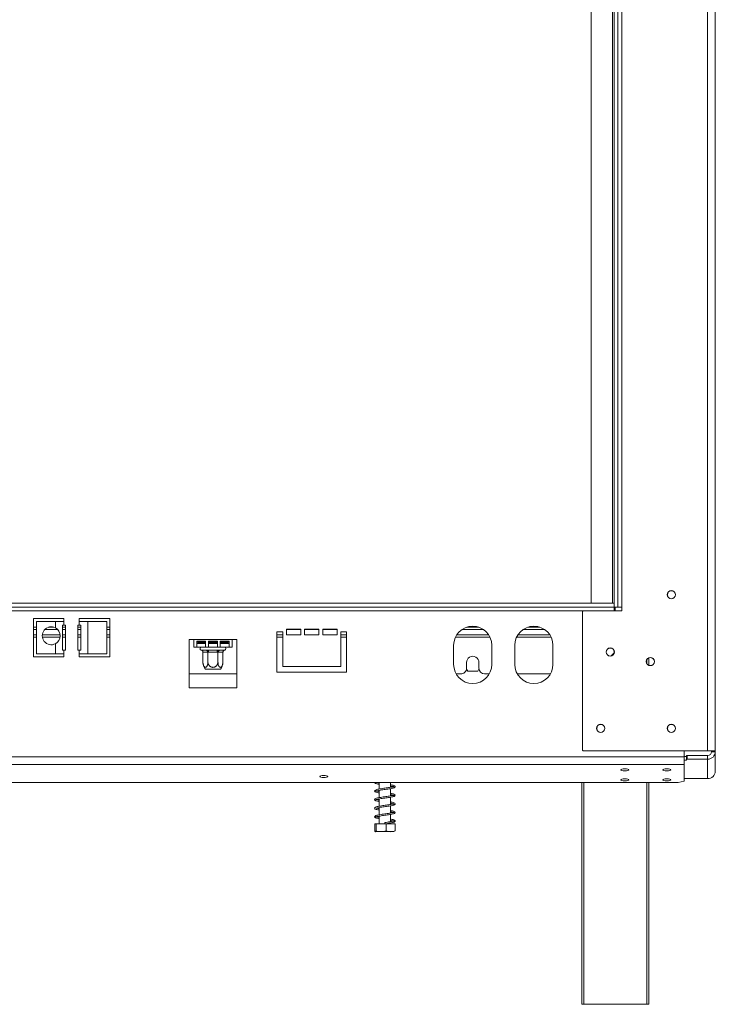
# Model space of a CAD drawing. Units: millimetres. Extents: x 139 to 5435, y 68 to 3942.
# Drawn here: x 2011 to 2496, y 1827 to 2514 of the extents above; entities that cross this region are included whole.
import ezdxf

# ---------------------------------------------------------------- set-up
doc = ezdxf.new("R2010")
doc.units = ezdxf.units.MM
doc.header["$LTSCALE"] = 20

msp = doc.modelspace()

# ---------------------------------------------------------------- linework, layer by layer
at = {"color": 7, "linetype": 'Continuous', "lineweight": 15}
for p, q in [((2490.9828813, 2937.9575837), (2490.9828813, 2003.9575837)), ((2496.3162146, 2937.9575837), (2496.3162146, 2003.9575837)), ((2409.649548, 2833.6242504), (2409.649548, 2106.9575837)), ((2424.5828813, 2833.6242504), (2424.5828813, 2106.9575837)), ((2425.649548, 2837.6242504), (2425.649548, 2104.2909171)), ((2428.3162146, 2837.6242504), (2428.3162146, 2104.2909171)), ((2430.9828813, 2837.6242504), (2430.9828813, 2104.2909171)), ((953.649548, 2106.9575837), (2425.649548, 2106.9575837)), ((953.649548, 2104.2909171), (2425.649548, 2104.2909171)), ((2425.649548, 2104.2909171), (2425.649548, 2106.9575837)), ((2428.3162146, 2104.2909171), (2425.649548, 2104.2909171)), ((2425.649548, 2104.2909171), (2425.649548, 2101.6242504)), ((2426.3162146, 2104.2909171), (2426.3162146, 2101.6242504)), ((2428.3162146, 2104.2909171), (2430.9828813, 2104.2909171)), ((2430.9828813, 2104.2909171), (2430.9828813, 2101.6242504)), ((2404.049548, 2101.6242504), (2403.649548, 2101.2242504)), ((2403.649548, 2101.2242504), (2403.649548, 2004.3575837)), ((2430.9828813, 2101.6242504), (2404.049548, 2101.6242504)), ((2041.649548, 2096.2909171), (2020.3162146, 2096.2909171)), ((2020.3162146, 2096.2909171), (2020.3162146, 2069.6242504)), ((2020.3162146, 2090.2909171), (2022.3639438, 2090.2909171)), ((2022.3639438, 2094.2909171), (2022.3639438, 2071.6242504)), ((2035.6972771, 2094.2909171), (2022.3639438, 2094.2909171)), ((2030.9553224, 2090.2909171), (2034.5725651, 2090.2909171)), ((2035.6972771, 2094.2909171), (2035.6972771, 2089.8286663)), ((2041.649548, 2094.2909171), (2035.6972771, 2094.2909171)), ((2040.649548, 2074.2909171), (2040.649548, 2091.6242504)), ((2040.649548, 2091.6242504), (2041.649548, 2091.6242504)), ((2040.649548, 2090.2909171), (2042.649548, 2090.2909171)), ((2041.649548, 2094.2909171), (2041.649548, 2096.2909171)), ((2041.649548, 2094.2909171), (2041.649548, 2091.6242504)), ((2041.649548, 2091.6242504), (2042.649548, 2091.6242504)), ((2042.649548, 2091.6242504), (2042.649548, 2074.2909171)), ((2051.3162146, 2091.6242504), (2052.3162146, 2091.6242504)), ((2051.3162146, 2074.2909171), (2051.3162146, 2091.6242504)), ((2051.3162146, 2090.2909171), (2053.3162146, 2090.2909171)), ((2073.649548, 2096.2909171), (2052.3162146, 2096.2909171)), ((2052.3162146, 2096.2909171), (2052.3162146, 2094.2909171)), ((2052.3162146, 2091.6242504), (2052.3162146, 2094.2909171)), ((2058.2684855, 2094.2909171), (2052.3162146, 2094.2909171)), ((2052.3162146, 2091.6242504), (2053.3162146, 2091.6242504)), ((2053.3162146, 2091.6242504), (2053.3162146, 2074.2909171)), ((2058.2684855, 2071.6242504), (2058.2684855, 2094.2909171)), ((2071.6018189, 2094.2909171), (2058.2684855, 2094.2909171)), ((2071.6018189, 2071.6242504), (2071.6018189, 2094.2909171)), ((2071.6018189, 2090.2909171), (2073.649548, 2090.2909171)), ((2073.649548, 2069.6242504), (2073.649548, 2096.2909171)), ((2322.8195493, 2090.2909171), (2331.1462133, 2090.2909171)), ((2365.486216, 2090.2909171), (2373.81288, 2090.2909171)), ((2020.3162146, 2084.9575837), (2022.3639438, 2084.9575837)), ((2026.532839, 2084.9575837), (2038.9950485, 2084.9575837)), ((2040.649548, 2084.9575837), (2042.649548, 2084.9575837)), ((2051.3162146, 2084.9575837), (2053.3162146, 2084.9575837)), ((2071.6018189, 2084.9575837), (2073.649548, 2084.9575837)), ((2194.3162146, 2086.9575837), (2190.3162146, 2086.9575837)), ((2190.3162146, 2086.9575837), (2190.3162146, 2058.9575837)), ((2190.3162146, 2084.9575837), (2194.3162146, 2084.9575837)), ((2194.3162146, 2062.9575837), (2194.3162146, 2086.9575837)), ((2206.9828813, 2088.9575837), (2196.9828813, 2088.9575837)), ((2196.9828813, 2088.9575837), (2196.9828813, 2084.9575837)), ((2196.9828813, 2084.9575837), (2206.9828813, 2084.9575837)), ((2206.9828813, 2084.9575837), (2206.9828813, 2088.9575837)), ((2219.649548, 2088.9575837), (2209.649548, 2088.9575837)), ((2209.649548, 2088.9575837), (2209.649548, 2084.9575837)), ((2209.649548, 2084.9575837), (2219.649548, 2084.9575837)), ((2219.649548, 2084.9575837), (2219.649548, 2088.9575837)), ((2232.3162146, 2088.9575837), (2222.3162146, 2088.9575837)), ((2222.3162146, 2088.9575837), (2222.3162146, 2084.9575837)), ((2222.3162146, 2084.9575837), (2232.3162146, 2084.9575837)), ((2232.3162146, 2084.9575837), (2232.3162146, 2088.9575837)), ((2238.9828813, 2086.9575837), (2234.9828813, 2086.9575837)), ((2234.9828813, 2086.9575837), (2234.9828813, 2062.9575837)), ((2234.9828813, 2084.9575837), (2238.9828813, 2084.9575837)), ((2238.9828813, 2058.9575837), (2238.9828813, 2086.9575837)), ((2315.8473526, 2084.9575837), (2338.11841, 2084.9575837)), ((2358.5140192, 2084.9575837), (2380.7850767, 2084.9575837)), ((2035.6972771, 2078.7531678), (2035.6972771, 2071.6242504)), ((2132.3162146, 2081.6242504), (2128.9828813, 2081.6242504)), ((2128.9828813, 2081.6242504), (2128.9828813, 2047.9175837)), ((2132.3162146, 2081.6242504), (2158.9828813, 2081.6242504)), ((2132.3162146, 2081.6242504), (2132.3162146, 2076.2909171)), ((2134.3162146, 2080.5066284), (2140.5384369, 2080.5066284)), ((2134.3162146, 2076.2909171), (2134.3162146, 2080.5066284)), ((2134.3162146, 2078.9575837), (2140.5384369, 2078.9575837)), ((2134.9828813, 2080.5066284), (2134.9828813, 2079.8909171)), ((2134.9828813, 2079.8909171), (2135.249548, 2079.6242504)), ((2134.9828813, 2079.8909171), (2140.5384369, 2079.8909171)), ((2140.5384369, 2079.6242504), (2135.249548, 2079.6242504)), ((2137.9515444, 2079.6242504), (2137.9515444, 2078.9575837)), ((2140.5384369, 2080.5066284), (2140.5384369, 2076.2909171)), ((2142.5384369, 2080.5066284), (2148.7606591, 2080.5066284)), ((2142.5384369, 2076.2909171), (2142.5384369, 2080.5066284)), ((2142.5384369, 2079.8909171), (2148.7606591, 2079.8909171)), ((2148.7606591, 2079.6242504), (2142.5384369, 2079.6242504)), ((2142.5384369, 2078.9575837), (2148.7606591, 2078.9575837)), ((2148.7606591, 2080.5066284), (2148.7606591, 2076.2909171)), ((2150.7606591, 2080.5066284), (2156.9828813, 2080.5066284)), ((2150.7606591, 2076.2909171), (2150.7606591, 2080.5066284)), ((2150.7606591, 2079.8909171), (2156.3162146, 2079.8909171)), ((2156.049548, 2079.6242504), (2150.7606591, 2079.6242504)), ((2150.7606591, 2078.9575837), (2156.9828813, 2078.9575837)), ((2153.3475516, 2079.6242504), (2153.3475516, 2078.9575837)), ((2156.049548, 2079.6242504), (2156.3162146, 2079.8909171)), ((2156.3162146, 2079.8909171), (2156.3162146, 2080.5066284)), ((2156.9828813, 2080.5066284), (2156.9828813, 2076.2909171)), ((2162.3162146, 2081.6242504), (2158.9828813, 2081.6242504)), ((2158.9828813, 2076.2909171), (2158.9828813, 2081.6242504)), ((2162.3162146, 2047.9175837), (2162.3162146, 2081.6242504)), ((2313.649548, 2077.6242504), (2313.649548, 2064.2909171)), ((2340.3162146, 2064.2909171), (2340.3162146, 2077.6242504)), ((2356.3162146, 2077.6242504), (2356.3162146, 2064.2909171)), ((2382.9828813, 2064.2909171), (2382.9828813, 2077.6242504)), ((2020.3162146, 2069.6242504), (2041.649548, 2069.6242504)), ((2022.3639438, 2071.6242504), (2035.6972771, 2071.6242504)), ((2035.6972771, 2071.6242504), (2041.649548, 2071.6242504)), ((2041.649548, 2074.2909171), (2040.649548, 2074.2909171)), ((2041.649548, 2074.2909171), (2041.649548, 2071.6242504)), ((2042.649548, 2074.2909171), (2041.649548, 2074.2909171)), ((2041.649548, 2069.6242504), (2041.649548, 2071.6242504)), ((2052.3162146, 2074.2909171), (2051.3162146, 2074.2909171)), ((2052.3162146, 2071.6242504), (2052.3162146, 2074.2909171)), ((2053.3162146, 2074.2909171), (2052.3162146, 2074.2909171)), ((2052.3162146, 2071.6242504), (2052.3162146, 2069.6242504)), ((2052.3162146, 2071.6242504), (2058.2684855, 2071.6242504)), ((2052.3162146, 2069.6242504), (2073.649548, 2069.6242504)), ((2058.2684855, 2071.6242504), (2071.6018189, 2071.6242504)), ((2132.3162146, 2076.2909171), (2134.3162146, 2076.2909171)), ((2134.3162146, 2076.2909171), (2140.5384369, 2076.2909171)), ((2137.7210916, 2074.2909171), (2140.7608284, 2074.2909171)), ((2138.6443647, 2072.965095), (2138.6443647, 2066.1575837)), ((2138.8757921, 2072.9575837), (2138.6443647, 2072.965095)), ((2141.9155289, 2072.9575837), (2138.8757921, 2072.9575837)), ((2140.5384369, 2076.2909171), (2142.5384369, 2076.2909171)), ((2142.1469563, 2072.965095), (2141.9155289, 2072.9575837)), ((2142.1469563, 2072.965095), (2142.1469563, 2066.1575837)), ((2142.6098111, 2072.9575837), (2142.1469563, 2072.965095)), ((2142.5384369, 2076.2909171), (2148.7606591, 2076.2909171)), ((2142.6098111, 2074.2909171), (2148.6892848, 2074.2909171)), ((2142.6098111, 2072.9575837), (2142.6098111, 2074.2909171)), ((2148.6892848, 2072.9575837), (2142.6098111, 2072.9575837)), ((2148.6892848, 2072.9575837), (2148.6892848, 2074.2909171)), ((2149.1521396, 2072.965095), (2148.6892848, 2072.9575837)), ((2148.7606591, 2076.2909171), (2150.7606591, 2076.2909171)), ((2149.1521396, 2072.965095), (2149.1521396, 2066.1575837)), ((2149.383567, 2072.9575837), (2149.1521396, 2072.965095)), ((2152.4233038, 2072.9575837), (2149.383567, 2072.9575837)), ((2150.5382676, 2074.2909171), (2153.5780044, 2074.2909171)), ((2150.7606591, 2076.2909171), (2156.9828813, 2076.2909171)), ((2152.6547312, 2072.965095), (2152.4233038, 2072.9575837)), ((2152.6547312, 2072.965095), (2152.6547312, 2066.1575837)), ((2156.9828813, 2076.2909171), (2158.9828813, 2076.2909171)), ((2423.5808, 2070.2221691), (2425.7182959, 2072.359665)), ((2234.9828813, 2062.9575837), (2194.3162146, 2062.9575837)), ((2322.649548, 2065.6242504), (2322.649548, 2061.6242504)), ((2331.3162146, 2061.6242504), (2331.3162146, 2065.6242504)), ((2449.839746, 2068.8469377), (2449.839746, 2063.7348964)), ((2128.9828813, 2057.6242504), (2162.3162146, 2057.6242504)), ((2143.0226043, 2060.9575837), (2140.3956605, 2060.9575837)), ((2150.9034354, 2060.9575837), (2143.0226043, 2060.9575837)), ((2190.3162146, 2058.9575837), (2238.9828813, 2058.9575837)), ((2315.4358759, 2057.6242504), (2318.649548, 2057.6242504)), ((2322.6102054, 2061.0646139), (2323.4802897, 2059.5575837)), ((2323.4802897, 2059.5575837), (2330.4854729, 2059.5575837)), ((2330.4854729, 2059.5575837), (2331.3555572, 2061.0646139)), ((2335.3162146, 2057.6242504), (2338.5298867, 2057.6242504)), ((2358.1025426, 2057.6242504), (2381.1965534, 2057.6242504)), ((2128.9828813, 2047.9175837), (2162.3162146, 2047.9175837)), ((2403.649548, 2004.3575837), (2404.049548, 2003.9575837)), ((2404.049548, 2003.9575837), (2490.9828813, 2003.9575837)), ((2474.4762146, 2003.9575837), (2474.4762146, 1999.6704557)), ((2490.9828813, 2003.9575837), (2496.3162146, 2003.9575837)), ((2493.649548, 2003.9575837), (2493.649548, 2003.2909171)), ((2493.649548, 2003.2909171), (2496.3162146, 2003.2909171)), ((2496.3162146, 2003.9575837), (2496.3162146, 2003.2909171)), ((2496.3162146, 2003.2909171), (2496.3162146, 1989.7148247)), ((904.8228813, 1999.6704557), (2474.4762146, 1999.6704557)), ((904.8228813, 1994.5188513), (2474.4762146, 1994.5188513)), ((2476.3162146, 2000.0249308), (2474.4762146, 2000.0249308)), ((2474.4762146, 1999.6704557), (2474.4762146, 1994.5188513)), ((2476.3162146, 1997.4491285), (2474.4762146, 1997.4491285)), ((2474.4762146, 1994.5188513), (2474.4762146, 1982.8648976)), ((2476.3162146, 2000.6115873), (2476.7162146, 2000.7151149)), ((2476.3162146, 1998.035785), (2476.3162146, 2000.6115873)), ((2476.7162146, 1998.1393127), (2476.3162146, 1998.035785)), ((2476.3162146, 1998.035785), (2476.3162146, 1997.4491285)), ((2476.7162146, 2000.7151149), (2476.7162146, 1998.1393127)), ((2490.9828813, 2000.7151149), (2476.7162146, 2000.7151149)), ((2490.9828813, 1998.1393127), (2476.7162146, 1998.1393127)), ((2490.9828813, 2000.7151149), (2490.9828813, 1998.1393127)), ((2490.9828813, 1998.1393127), (2490.9828813, 1984.5632203)), ((908.8228813, 1981.8296214), (2470.4762146, 1981.8296214)), ((2261.7828813, 1981.8296214), (2261.7828813, 1977.2926318)), ((2269.5162146, 1978.4868994), (2269.5162146, 1981.8296214)), ((2403.1730793, 1826.9575837), (2403.1730793, 1981.8296214)), ((2449.839746, 1981.8296214), (2449.839746, 1826.9575837)), ((2470.4762146, 1981.8296214), (2474.4762146, 1982.8648976)), ((2474.4762146, 1984.5632203), (2490.9828813, 1984.5632203)), ((2261.7828813, 1976.3559192), (2261.7828813, 1971.2936326)), ((2269.5162146, 1972.4809497), (2269.5162146, 1977.5473844)), ((2261.7828813, 1970.3592202), (2261.7828813, 1965.2990902)), ((2269.5162146, 1966.4848561), (2269.5162146, 1971.5460707)), ((2261.7828813, 1964.3615357), (2261.7828813, 1959.2934948)), ((2269.5162146, 1960.487272), (2269.5162146, 1965.5503983)), ((2269.5162146, 1954.483464), (2269.5162146, 1959.5507803)), ((2258.5386864, 1952.9575837), (2258.5386864, 1948.0242504)), ((2258.5386864, 1952.9575837), (2259.5404571, 1952.9575837)), ((2259.5404571, 1952.9575837), (2259.5404571, 1948.0242504)), ((2259.5404571, 1952.9575837), (2266.6513187, 1952.9575837)), ((2261.7828813, 1958.3564263), (2261.7828813, 1952.9575837)), ((2266.6513187, 1952.9575837), (2266.6513187, 1948.0242504)), ((2266.6513187, 1952.9575837), (2272.7604096, 1952.9575837)), ((2269.5162146, 1952.9575837), (2269.5162146, 1953.5561572)), ((2272.7604096, 1952.9575837), (2272.7604096, 1948.0242504)), ((2259.0848777, 1947.6242504), (2263.1349575, 1947.6242504)), ((2263.1349575, 1947.6242504), (2272.2142182, 1947.6242504)), ((2404.5064127, 1826.9575837), (2403.1730793, 1826.9575837)), ((2404.5064127, 1826.9575837), (2448.5064127, 1826.9575837)), ((2449.839746, 1826.9575837), (2448.5064127, 1826.9575837))]:
    msp.add_line(p, q, dxfattribs=at)
at = {"color": 8, "linetype": 'Continuous', "lineweight": 15}
for p, q in [((975.249548, 2101.6242504), (2404.049548, 2101.6242504)), ((2020.3162146, 2088.6242504), (2022.3639438, 2088.6242504)), ((2020.3162146, 2083.2909171), (2022.3639438, 2083.2909171)), ((2026.5775788, 2083.2909171), (2038.9503087, 2083.2909171)), ((2028.2369875, 2088.6242504), (2037.2909001, 2088.6242504)), ((2040.649548, 2088.6242504), (2042.649548, 2088.6242504)), ((2040.649548, 2083.2909171), (2042.649548, 2083.2909171)), ((2051.3162146, 2088.6242504), (2053.3162146, 2088.6242504)), ((2051.3162146, 2083.2909171), (2053.3162146, 2083.2909171)), ((2071.6018189, 2088.6242504), (2073.649548, 2088.6242504)), ((2071.6018189, 2083.2909171), (2073.649548, 2083.2909171)), ((2190.3162146, 2083.2909171), (2194.3162146, 2083.2909171)), ((2196.9828813, 2088.6242504), (2206.9828813, 2088.6242504)), ((2209.649548, 2088.6242504), (2219.649548, 2088.6242504)), ((2222.3162146, 2088.6242504), (2232.3162146, 2088.6242504)), ((2234.9828813, 2083.2909171), (2238.9828813, 2083.2909171)), ((2314.9136366, 2083.2909171), (2339.052126, 2083.2909171)), ((2319.4477783, 2088.6242504), (2334.5179844, 2088.6242504)), ((2357.5803033, 2083.2909171), (2381.7187926, 2083.2909171)), ((2362.1144449, 2088.6242504), (2377.184651, 2088.6242504)), ((2448.5064127, 2064.9843555), (2448.5064127, 2067.5974786)), ((2404.5064127, 1981.8296214), (2404.5064127, 1826.9575837)), ((2448.5064127, 1826.9575837), (2448.5064127, 1981.8296214))]:
    msp.add_line(p, q, dxfattribs=at)
at = {"color": 7, "linetype": 'Continuous', "lineweight": 15, "flags": 128}
for points in [[(2433.1428813, 1991.3937459), (2432.0458555, 1991.3372685), (2431.1158419, 1991.1764344), (2430.4944267, 1990.9357292), (2430.2762146, 1990.651798), (2430.4944267, 1990.3678668), (2431.1158419, 1990.1271616), (2432.0458555, 1989.9663275), (2433.1428813, 1989.9098501), (2434.2399072, 1989.9663275), (2435.1699208, 1990.1271616), (2435.791336, 1990.3678668), (2436.009548, 1990.651798), (2435.791336, 1990.9357292), (2435.1699208, 1991.1764344), (2434.2399072, 1991.3372685), (2433.1428813, 1991.3937459)], [(2462.4762146, 1991.3937459), (2461.3791888, 1991.3372685), (2460.4491752, 1991.1764344), (2459.82776, 1990.9357292), (2459.609548, 1990.651798), (2459.82776, 1990.3678668), (2460.4491752, 1990.1271616), (2461.3791888, 1989.9663275), (2462.4762146, 1989.9098501), (2463.5732405, 1989.9663275), (2464.5032541, 1990.1271616), (2465.1246693, 1990.3678668), (2465.3428813, 1990.651798), (2465.1246693, 1990.9357292), (2464.5032541, 1991.1764344), (2463.5732405, 1991.3372685), (2462.4762146, 1991.3937459)], [(2222.9828813, 1986.7644378), (2221.9113677, 1986.7092738), (2221.0029823, 1986.5521801), (2220.3960186, 1986.3170726), (2220.1828813, 1986.0397445), (2220.3960186, 1985.7624164), (2221.0029823, 1985.5273089), (2221.9113677, 1985.3702152), (2222.9828813, 1985.3150512), (2224.0543949, 1985.3702152), (2224.9627803, 1985.5273089), (2225.569744, 1985.7624164), (2225.7828813, 1986.0397445), (2225.569744, 1986.3170726), (2224.9627803, 1986.5521801), (2224.0543949, 1986.7092738), (2222.9828813, 1986.7644378)], [(2433.1428813, 1984.4919047), (2432.0458555, 1984.4354273), (2431.1158419, 1984.2745932), (2430.4944267, 1984.033888), (2430.2762146, 1983.7499568), (2430.4944267, 1983.4660256), (2431.1158419, 1983.2253204), (2432.0458555, 1983.0644863), (2433.1428813, 1983.0080089), (2434.2399072, 1983.0644863), (2435.1699208, 1983.2253204), (2435.791336, 1983.4660256), (2436.009548, 1983.7499568), (2435.791336, 1984.033888), (2435.1699208, 1984.2745932), (2434.2399072, 1984.4354273), (2433.1428813, 1984.4919047)], [(2462.4762146, 1984.4919047), (2461.3791888, 1984.4354273), (2460.4491752, 1984.2745932), (2459.82776, 1984.033888), (2459.609548, 1983.7499568), (2459.82776, 1983.4660256), (2460.4491752, 1983.2253204), (2461.3791888, 1983.0644863), (2462.4762146, 1983.0080089), (2463.5732405, 1983.0644863), (2464.5032541, 1983.2253204), (2465.1246693, 1983.4660256), (2465.3428813, 1983.7499568), (2465.1246693, 1984.033888), (2464.5032541, 1984.2745932), (2463.5732405, 1984.4354273), (2462.4762146, 1984.4919047)], [(2265.6663509, 1953.4242504), (2265.6664471, 1953.602836), (2265.6667213, 1953.7542336), (2265.6671316, 1953.8553942), (2265.6676156, 1953.8909171), (2265.6680996, 1953.8553942), (2265.6685099, 1953.7542336), (2265.6687841, 1953.602836), (2265.6688803, 1953.4242504), (2265.6687841, 1953.2456648), (2265.6685099, 1953.0942672), (2265.6680996, 1952.9931066), (2265.6676156, 1952.9575837), (2265.6671316, 1952.9931066), (2265.6667213, 1953.0942672), (2265.6664471, 1953.2456648), (2265.6663509, 1953.4242504)]]:
    msp.add_lwpolyline(points, dxfattribs=at)
at = {"color": 7, "linetype": 'Continuous', "lineweight": 15}
for centre, radius in [((2465.649548, 2112.9575837), 2.8666667), ((2465.649548, 2112.9575837), 2.8), ((2422.9828813, 2072.9575837), 2.8666667), ((2422.9828813, 2072.9575837), 2.8), ((2450.9828813, 2066.2909171), 2.8666667), ((2450.9828813, 2066.2909171), 2.8), ((2416.3162146, 2019.6242504), 2.8666667), ((2416.3162146, 2019.6242504), 2.8), ((2465.649548, 2019.6242504), 2.8666667), ((2465.649548, 2019.6242504), 2.8)]:
    msp.add_circle(centre, radius, dxfattribs=at)
for centre, radius, start, end in [((2032.7639438, 2084.2909171), 6.2666667, 62.089931723, 297.910068277), ((2326.9828813, 2077.6242504), 13.3333333, 0, 180), ((2369.649548, 2077.6242504), 13.3333333, 0, 180), ((2032.7639438, 2084.2909171), 6.2666667, 297.910068277, 62.089931723), ((2137.649548, 2075.2909171), 1, 90, 256.4835903486), ((2137.6248665, 2073.0409171), 1.2536982, 356.1887389507, 85.5980503477), ((2140.6646034, 2073.0409171), 1.2536982, 356.1887389505, 85.5980503477), ((2150.6344926, 2073.0409171), 1.2536982, 94.4019496523, 183.8112610495), ((2153.6742294, 2073.0409171), 1.2536982, 94.4019496523, 183.8112610495), ((2153.649548, 2075.2909171), 1, 283.5109959979, 90), ((2326.9828813, 2065.6242504), 4.3333333, 360, 180.0000000001), ((2147.2400105, 2066.1575837), 8.5956458, 183.391307509, 185.2883829524), ((2147.2400105, 2066.1575837), 8.5956458, 185.2883829524, 217.2257804039), ((2144.0590855, 2066.1575837), 8.5956458, 322.7742195961, 354.5729585557), ((2144.0590855, 2066.1575837), 8.5956458, 354.5729585557, 355.5906956338), ((2326.9828813, 2064.2909171), 13.3333333, 180, 0), ((2369.649548, 2064.2909171), 13.3333333, 180, 0), ((2318.649548, 2061.6242504), 4, 270, 0.0000000004), ((2335.3162146, 2061.6242504), 4, 180, 270), ((2491.0721977, 2003.3833842), 5.2448321, 269.0242395005, 358.9898148908), ((2491.0275395, 2003.3371506), 2.6224161, 269.0242395005, 358.9898148908), ((2491.0721977, 1989.8072918), 5.2448321, 269.0242395005, 358.9898148908)]:
    msp.add_arc(centre, radius, start, end, dxfattribs=at)
for points, knots in [([(2137.4160691, 2074.3185552), (2137.4630428, 2074.3098798), (2137.5570742, 2074.2925135), (2137.6663866, 2074.2914495), (2137.7210916, 2074.2909171)], [0, 0, 0, 0, 0.4995534205, 1, 1, 1, 1]), ([(2137.4160691, 2074.3185552), (2137.4187163, 2074.3179157), (2137.4801067, 2074.3030852), (2137.7046355, 2074.2368936), (2138.0478791, 2074.0642708), (2138.3811084, 2073.7496053), (2138.6008753, 2073.3779867), (2138.629855, 2073.1028511), (2138.6443647, 2072.965095)], [0, 0, 0, 0, 0.0041615796, 0.0965099095, 0.3575047938, 0.5815074268, 0.7904673302, 1, 1, 1, 1]), ([(2140.7608284, 2074.2909171), (2140.8866274, 2074.2914475), (2141.1384239, 2074.2925092), (2141.4012779, 2074.3098686), (2141.5328086, 2074.3185552)], [0, 0, 0, 0, 0.4996057629, 1, 1, 1, 1]), ([(2141.5328086, 2074.3185552), (2141.711093, 2074.3098798), (2142.0679807, 2074.2925135), (2142.4290935, 2074.2914495), (2142.6098111, 2074.2909171)], [0, 0, 0, 0, 0.49955342048, 1, 1, 1, 1]), ([(2141.5328086, 2074.3185552), (2141.5341322, 2074.3179157), (2141.5648274, 2074.3030852), (2141.6770917, 2074.2368936), (2141.8487135, 2074.0642708), (2142.0153282, 2073.7496053), (2142.1252116, 2073.3779867), (2142.1397015, 2073.1028511), (2142.1469563, 2072.965095)], [0, 0, 0, 0, 0.0041615796, 0.0965099095, 0.3575047938, 0.5815074268, 0.7904673302, 1, 1, 1, 1]), ([(2148.6892848, 2074.2909171), (2148.8696993, 2074.2914475), (2149.230813, 2074.2925092), (2149.5877021, 2074.3098686), (2149.7662874, 2074.3185552)], [0, 0, 0, 0, 0.4996057629, 1, 1, 1, 1]), ([(2149.1521396, 2072.965095), (2149.1593945, 2073.1028511), (2149.1738843, 2073.3779867), (2149.2837678, 2073.7496053), (2149.4503824, 2074.0642708), (2149.6220042, 2074.2368936), (2149.7342686, 2074.3030852), (2149.7649638, 2074.3179157), (2149.7662874, 2074.3185552)], [0, 0, 0, 0, 0.2095326698, 0.4184925732, 0.6424952062, 0.9034900905, 0.9958384204, 1, 1, 1, 1]), ([(2149.7662874, 2074.3185552), (2149.8975982, 2074.3098798), (2150.1604545, 2074.2925135), (2150.4122549, 2074.2914495), (2150.5382676, 2074.2909171)], [0, 0, 0, 0, 0.49955342048, 1, 1, 1, 1]), ([(2152.6547312, 2072.965095), (2152.6692409, 2073.1028511), (2152.6982206, 2073.3779867), (2152.9179875, 2073.7496053), (2153.2512168, 2074.0642708), (2153.5944605, 2074.2368936), (2153.8189892, 2074.3030852), (2153.8803796, 2074.3179157), (2153.8830268, 2074.3185552)], [0, 0, 0, 0, 0.2095326698, 0.4184925732, 0.6424952062, 0.9034900905, 0.9958384204, 1, 1, 1, 1]), ([(2153.5780044, 2074.2909171), (2153.6326199, 2074.2914475), (2153.741937, 2074.2925092), (2153.8359722, 2074.3098686), (2153.8830268, 2074.3185552)], [0, 0, 0, 0, 0.4996057629, 1, 1, 1, 1]), ([(2138.6443647, 2066.1575837), (2138.6493208, 2065.9360698), (2138.6593581, 2065.4874565), (2138.7405051, 2064.8334068), (2138.8703109, 2064.2069882), (2139.0504725, 2063.6341646), (2139.2811001, 2063.1245653), (2139.5454654, 2062.7244964), (2139.8359309, 2062.4385705), (2140.1235444, 2062.2814476), (2140.4121008, 2062.2357975), (2140.6814718, 2062.2894392), (2140.9401673, 2062.4331912), (2141.1809436, 2062.6556196), (2141.4061486, 2062.9575867), (2141.6132873, 2063.3385778), (2141.7960815, 2063.7956847), (2141.950604, 2064.3317825), (2142.0660038, 2064.9329361), (2142.1351675, 2065.5523806), (2142.1432323, 2065.9664011), (2142.1469563, 2066.1575837)], [0, 0, 0, 0, 0.0571251126, 0.1156906086, 0.1728388673, 0.2315790349, 0.2894533366, 0.3493711614, 0.4015855465, 0.4557046255, 0.5022506475, 0.5502917339, 0.5946861788, 0.6402720047, 0.686628072, 0.7341069139, 0.7850099369, 0.8371343705, 0.8931977962, 0.9506818345, 1, 1, 1, 1]), ([(2142.1469563, 2066.1575837), (2142.1568686, 2065.9360698), (2142.1769431, 2065.4874565), (2142.3392371, 2064.8334068), (2142.5988487, 2064.2069882), (2142.9591718, 2063.6341646), (2143.4204271, 2063.1245653), (2143.9491577, 2062.7244964), (2144.5300887, 2062.4385705), (2145.1053157, 2062.2814476), (2145.6824286, 2062.2357975), (2146.2211705, 2062.2894392), (2146.7385615, 2062.4331912), (2147.2201141, 2062.6556196), (2147.6705241, 2062.9575867), (2148.0848015, 2063.3385778), (2148.45039, 2063.7956847), (2148.7594348, 2064.3317825), (2148.9902346, 2064.9329361), (2149.1285619, 2065.5523806), (2149.1446915, 2065.9664011), (2149.1521396, 2066.1575837)], [0, 0, 0, 0, 0.0571251126, 0.1156906086, 0.1728388673, 0.2315790349, 0.2894533366, 0.3493711614, 0.4015855465, 0.4557046255, 0.5022506475, 0.5502917339, 0.5946861788, 0.6402720047, 0.686628072, 0.7341069139, 0.7850099369, 0.8371343705, 0.8931977962, 0.9506818345, 1, 1, 1, 1]), ([(2149.1521396, 2066.1575837), (2149.1685006, 2065.757285), (2149.2044917, 2064.8767044), (2149.5137346, 2063.6501539), (2150.0108482, 2062.7014831), (2150.5140157, 2062.305007), (2150.9942663, 2062.2191062), (2151.4541908, 2062.3851818), (2151.9440486, 2062.9475949), (2152.3386833, 2063.822173), (2152.6046079, 2064.9298891), (2152.6382669, 2065.7543143), (2152.6547312, 2066.1575837)], [0, 0, 0, 0, 0.103373748, 0.2274024387, 0.3456813315, 0.4523152256, 0.4998294107, 0.5945142832, 0.689000775, 0.7871630184, 0.8958903136, 1, 1, 1, 1]), ([(2258.5651864, 1981.8296214), (2258.5586942, 1981.7925343), (2258.5261033, 1981.6063559), (2258.9087234, 1981.2856323), (2259.5290212, 1981.0274006), (2260.4857283, 1980.780852), (2261.3948163, 1980.6187819), (2261.7828813, 1980.5495986)], [0, 0, 0, 0, 0.0504450775, 0.2532360513, 0.4857607556, 0.7804852466, 1, 1, 1, 1]), ([(2261.7828813, 1975.4859937), (2261.4323526, 1975.5496369), (2260.6003498, 1975.7006982), (2259.8139833, 1975.8924841), (2259.4163905, 1976.0864963), (2259.4610093, 1975.9441419), (2259.4301743, 1975.7853746), (2259.9169484, 1975.9900639), (2261.0170464, 1976.2276039), (2262.5288544, 1976.4944206), (2264.2129344, 1976.7512781), (2265.9818223, 1977.0002576), (2267.729416, 1977.2557598), (2269.3916849, 1977.5125799), (2270.8372112, 1977.7874722), (2271.8525017, 1978.0553872), (2272.4684834, 1978.3180774), (2272.8520597, 1978.783866), (2272.7040182, 1979.3566483), (2272.0253188, 1979.7350426), (2270.9352738, 1980.0384006), (2269.9531216, 1980.2165685), (2269.5162146, 1980.2958258)], [0, 0, 0, 0, 0.0397598564, 0.0943726012, 0.1363877982, 0.1728530074, 0.2155848408, 0.2733701085, 0.3312523163, 0.3856388537, 0.4386255352, 0.4902092344, 0.5421788732, 0.594834179, 0.6511422737, 0.706850305, 0.750063649, 0.7891890878, 0.8332603986, 0.891716446, 0.9518304426, 1, 1, 1, 1]), ([(2261.7828813, 1981.4870818), (2261.5548558, 1981.5257781), (2260.8597046, 1981.6437463), (2260.4277284, 1981.7549171), (2260.1374503, 1981.8296214)], [0, 0, 0, 0, 0.3280229331, 1, 1, 1, 1]), ([(2271.8251652, 1979.0070983), (2271.8237794, 1979.0175856), (2271.8179277, 1979.0618694), (2271.4207535, 1978.8659865), (2270.4833548, 1978.6588809), (2269.0759009, 1978.3967051), (2267.4382186, 1978.1454172), (2265.6993705, 1977.8949322), (2263.9324775, 1977.6429918), (2262.2322392, 1977.382189), (2260.7067031, 1977.1106614), (2259.4529887, 1976.7968011), (2258.6957576, 1976.4462264), (2258.4233794, 1975.9028651), (2258.7349992, 1975.3854548), (2259.2946699, 1975.1072877), (2260.2341652, 1974.8436131), (2261.1370217, 1974.6487755), (2261.7453701, 1974.5507729), (2261.7828813, 1974.54473)], [0, 0, 0, 0, 0.0169173482, 0.0714353209, 0.1411872101, 0.210222768, 0.2756190886, 0.3407475958, 0.4063068579, 0.4737794312, 0.5438308197, 0.6186966482, 0.6947234968, 0.7536123267, 0.8034233989, 0.8553776035, 0.9231483448, 0.9952612728, 1, 1, 1, 1]), ([(2269.5162146, 1973.3582352), (2269.643635, 1973.3370168), (2270.3164551, 1973.2249771), (2271.1748852, 1973.034575), (2271.8388528, 1972.8134587), (2271.8382467, 1972.8788605), (2271.8904985, 1973.0963386), (2271.6217044, 1972.9367715), (2270.8286821, 1972.733767), (2269.5466024, 1972.4741874), (2267.9578691, 1972.2252364), (2266.2445097, 1971.9696523), (2264.4742488, 1971.7239031), (2262.744897, 1971.4609525), (2261.1554427, 1971.1999261), (2259.7900955, 1970.8937779), (2258.8835382, 1970.5697118), (2258.4385455, 1970.0860268), (2258.5986924, 1969.5161189), (2259.0933074, 1969.1862135), (2259.892394, 1968.9268789), (2260.8289098, 1968.7087875), (2261.5870052, 1968.5826772), (2261.7828813, 1968.5500929)], [0, 0, 0, 0, 0.0133521141, 0.0705034076, 0.1294768465, 0.1756234009, 0.2121436751, 0.251667577, 0.3040628749, 0.3597896252, 0.4119826324, 0.463610554, 0.5150639496, 0.5680983819, 0.6225132337, 0.6806048281, 0.7419020946, 0.7932735686, 0.8333503798, 0.8725054864, 0.9220522851, 0.9798599293, 1, 1, 1, 1]), ([(2261.7828813, 1969.479877), (2261.7787967, 1969.4805393), (2261.2285154, 1969.5697606), (2260.440523, 1969.7451186), (2259.6470856, 1969.9472118), (2259.4105918, 1970.09503), (2259.4580042, 1969.8648635), (2259.4780873, 1969.822879), (2260.1596905, 1970.0458104), (2261.3944437, 1970.3028013), (2262.9702497, 1970.5618584), (2264.684447, 1970.8208195), (2266.4579165, 1971.0666608), (2268.1875697, 1971.3258672), (2269.8138645, 1971.5843954), (2271.1579134, 1971.8614907), (2272.0491708, 1972.1249905), (2272.5977819, 1972.4120548), (2272.8777057, 1972.9469399), (2272.5639112, 1973.4776781), (2271.7600568, 1973.820333), (2270.6777981, 1974.0930879), (2269.8186819, 1974.2403402), (2269.5162146, 1974.2921831)], [0, 0, 0, 0, 0.0004182198, 0.0563424595, 0.1082158075, 0.1473168084, 0.1839680211, 0.2310578835, 0.2902644615, 0.3472686664, 0.4009712975, 0.4536097737, 0.5050278392, 0.557112353, 0.6104044223, 0.6677356141, 0.7205506201, 0.7611104039, 0.8006284505, 0.8483493569, 0.9089826165, 0.9679556944, 1, 1, 1, 1]), ([(2269.5162146, 1979.3558383), (2269.7911416, 1979.3070528), (2270.5970207, 1979.1640505), (2271.4300986, 1978.9854887), (2271.809782, 1978.793957), (2271.821541, 1978.8549433), (2271.8222494, 1978.8586174)], [0, 0, 0, 0, 0.2023278033, 0.593072974, 0.9754843116, 1, 1, 1, 1]), ([(2271.8196761, 1967.0129827), (2271.7987395, 1967.0122602), (2271.7415975, 1967.0102883), (2271.126258, 1966.7960048), (2269.9910016, 1966.5566614), (2268.4670183, 1966.30316), (2266.7831027, 1966.0468976), (2265.0212366, 1965.8022037), (2263.2708048, 1965.5417362), (2261.6234046, 1965.2836048), (2260.177564, 1964.992129), (2259.1102207, 1964.6758749), (2258.5185787, 1964.2599786), (2258.4909076, 1963.6771138), (2258.9215779, 1963.2662651), (2259.600252, 1963.0079577), (2260.5468252, 1962.7674589), (2261.4307238, 1962.612388), (2261.7828813, 1962.5506055)], [0, 0, 0, 0, 0.0353776671, 0.0965560121, 0.1680523597, 0.2353460982, 0.300688486, 0.3657234975, 0.432251788, 0.5003890481, 0.5724271281, 0.6495043521, 0.7203064026, 0.7736118156, 0.8226436683, 0.880258699, 0.9522934016, 1, 1, 1, 1]), ([(2259.5179857, 1963.8815102), (2259.5514545, 1963.8794109), (2259.6382771, 1963.8739651), (2260.450662, 1964.1151916), (2261.7958859, 1964.3744553), (2263.421139, 1964.6310595), (2265.160647, 1964.8883662), (2266.9301962, 1965.135014), (2268.6384172, 1965.394999), (2270.2163614, 1965.6588066), (2271.4444249, 1965.934035), (2272.2214019, 1966.1935456), (2272.7136012, 1966.5309458), (2272.8547527, 1967.1051773), (2272.3953608, 1967.5826104), (2271.453829, 1967.9045811), (2270.4155388, 1968.1461864), (2269.6826204, 1968.2667589), (2269.5162146, 1968.2941343)], [0, 0, 0, 0, 0.0470169724, 0.1219682021, 0.192791883, 0.2602313888, 0.3262798933, 0.3914271828, 0.4574176596, 0.5260592208, 0.5992175862, 0.6614566958, 0.7108872844, 0.7618000243, 0.8274705207, 0.9050924709, 0.9784516793, 1, 1, 1, 1]), ([(2269.5162146, 1967.3620542), (2269.9607894, 1967.2799906), (2270.9010336, 1967.106432), (2271.6634435, 1966.8712632), (2271.7484436, 1966.8791154), (2271.7807289, 1966.8820978)], [0, 0, 0, 0, 0.3574274863, 0.7559337969, 1, 1, 1, 1]), ([(2271.8209961, 1961.0046415), (2271.8179818, 1961.0148951), (2271.8066775, 1961.0533478), (2271.3710989, 1960.8536242), (2270.3940382, 1960.6392473), (2268.9616199, 1960.3791377), (2267.3139948, 1960.1263362), (2265.5697752, 1959.8775668), (2263.8052382, 1959.6235629), (2262.1133298, 1959.363702), (2260.6030387, 1959.0886825), (2259.38091, 1958.7735789), (2258.6567046, 1958.4138993), (2258.429158, 1957.8583765), (2258.7699843, 1957.3593166), (2259.3469073, 1957.0884046), (2260.3220903, 1956.8235993), (2261.2119253, 1956.6347636), (2261.782873, 1956.5431952), (2261.7828813, 1956.5431938)], [0, 0, 0, 0, 0.02027732, 0.0760425437, 0.1463283277, 0.2149688283, 0.2802924306, 0.3453394886, 0.411049137, 0.4785803277, 0.5489658031, 0.6241785997, 0.6994680148, 0.7570398115, 0.8066976402, 0.8594946693, 0.9282677797, 0.9999989608, 1, 1, 1, 1]), ([(2261.7828813, 1957.4873237), (2261.5215568, 1957.5327638), (2260.7507751, 1957.6667903), (2259.9487833, 1957.8568989), (2259.4478985, 1958.0584135), (2259.4507742, 1958.0022736), (2259.425471, 1957.7787063), (2259.7662037, 1957.9487278), (2260.7652372, 1958.1747882), (2262.218855, 1958.4464585), (2263.8794529, 1958.7006309), (2265.6389943, 1958.953899), (2267.3975727, 1959.2050424), (2269.0808734, 1959.4632049), (2270.5885395, 1959.7338812), (2271.6943182, 1960.004709), (2272.3711048, 1960.2633884), (2272.8065391, 1960.6723535), (2272.782231, 1961.256572), (2272.1977636, 1961.6744822), (2271.1082103, 1961.9903243), (2270.1462114, 1962.1978322), (2269.545551, 1962.2943366), (2269.5162146, 1962.2990499)], [0, 0, 0, 0, 0.0286478272, 0.0844973287, 0.1290958717, 0.1655448402, 0.2057895564, 0.2615756489, 0.3200199615, 0.3750547182, 0.4281655094, 0.4799923283, 0.5317630121, 0.5841550739, 0.6396036193, 0.6966380934, 0.7423479818, 0.7811176956, 0.8232103269, 0.8791187594, 0.9400916876, 0.9970740673, 1, 1, 1, 1]), ([(2261.7828813, 1963.484962), (2261.6490049, 1963.507264), (2260.9785944, 1963.6189454), (2260.1791738, 1963.7970846), (2259.5534289, 1964.0118626), (2259.4996207, 1964.0120855), (2259.4800728, 1964.0121665)], [0, 0, 0, 0, 0.09633680867, 0.48242422555, 0.8119702925, 1, 1, 1, 1]), ([(2269.5162146, 1961.3562494), (2269.8252773, 1961.3004946), (2270.6604335, 1961.1498328), (2271.4864824, 1960.9703807), (2271.8172617, 1960.7918368), (2271.8279636, 1960.8519292), (2271.8280773, 1960.8525673)], [0, 0, 0, 0, 0.2295768423, 0.6203677008, 0.9959689332, 1, 1, 1, 1]), ([(2269.5162146, 1955.3571719), (2269.6788424, 1955.329782), (2270.3842064, 1955.210984), (2271.2441422, 1955.0192533), (2271.8537166, 1954.8023499), (2271.8368277, 1954.8990691), (2271.8895445, 1955.095096), (2271.5921367, 1954.9270272), (2270.9110952, 1954.7568376), (2269.9684639, 1954.5560608), (2268.8729694, 1954.3676038), (2267.4094509, 1954.1404916), (2266.2737835, 1953.9777703), (2265.6676149, 1953.890917)], [0, 0, 0, 0, 0.0358022695, 0.155284831, 0.2773687694, 0.3708788727, 0.4467704934, 0.5291141025, 0.6353469939, 0.7057234337, 0.7895404765, 0.8876660992, 1, 1, 1, 1]), ([(2265.6676163, 1952.9575838), (2266.2786684, 1953.0451449), (2267.4274165, 1953.2097555), (2269.2941231, 1953.4972037), (2270.8642854, 1953.7874423), (2271.9266164, 1954.0816378), (2272.5086616, 1954.3455579), (2272.8639683, 1954.8294341), (2272.6675155, 1955.3929876), (2271.9545974, 1955.7591618), (2270.8629551, 1956.0539938), (2269.9153299, 1956.2229872), (2269.5162146, 1956.2941628)], [0, 0, 0, 0, 0.104614091, 0.1966693634, 0.3421103261, 0.4440045467, 0.5240774272, 0.5997992506, 0.6865804736, 0.8008296792, 0.9161146054, 1, 1, 1, 1]), ([(2259.5404571, 1948.0242504), (2259.4773181, 1947.9058341), (2259.2281319, 1947.4384888), (2258.8830959, 1947.4521044), (2258.6173752, 1947.8935295), (2258.5386864, 1948.0242504)], [0, 0, 0, 0, 0.1928139012, 0.7609648479, 1, 1, 1, 1]), ([(2266.6513187, 1948.0242504), (2266.6222402, 1948.0119317), (2266.0307076, 1947.761338), (2264.8159466, 1947.6279164), (2263.1009472, 1947.6263982), (2261.4257108, 1947.629327), (2260.2137277, 1947.7511469), (2259.6134665, 1947.9946351), (2259.5404571, 1948.0242504)], [0, 0, 0, 0, 0.01304800013, 0.26543043624, 0.49986422461, 0.73226648699, 0.96743573499, 1, 1, 1, 1]), ([(2272.7604096, 1948.0242504), (2272.3753694, 1947.9058341), (2270.8557589, 1947.4384888), (2268.751629, 1947.4521044), (2267.1311866, 1947.8935295), (2266.6513187, 1948.0242504)], [0, 0, 0, 0, 0.1928139012, 0.7609648479, 1, 1, 1, 1])]:
    msp.add_open_spline(points, degree=3, knots=knots, dxfattribs=at)

doc.saveas('drawing.dxf')
